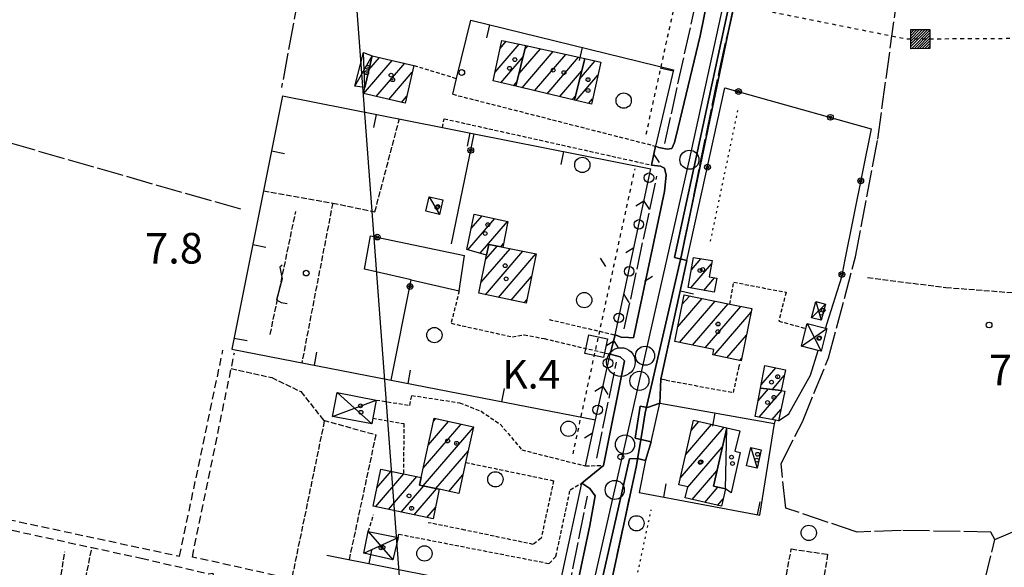
# Model space of a CAD drawing. Extents: x 1737616 to 1741926, y 5037261 to 5040389.
# Drawn here: x 1738484 to 1738742, y 5039046 to 5039189 of the extents above; entities that cross this region are included whole.
import ezdxf

# ---------------------------------------------------------------- set-up
doc = ezdxf.new("R2010")
doc.units = 0
for name, pattern in [('C', [10, 5, 5]), ('L17', [8, 7, -1]), ('L2', [1.5, 0.5, -1]), ('L3', [1.5, 1, -0.5]), ('L4', [2, 1, -1]), ('L5', [2, 1.5, -0.5]), ('L7', [3, 2, -1])]:
    doc.linetypes.add(name, pattern=pattern)
doc.layers.get('0').update_dxf_attribs({"linetype": 'C'})
for name, color, linetype in [('11B2', 1, 'C'), ('11D4', 1, 'C'), ('15A1', 5, 'L2'), ('15E5', 2, 'C'), ('16A1', 1, 'C'), ('17A1', 1, 'C'), ('17C3', 1, 'C'), ('17D4', 1, 'C'), ('19A1', 1, 'C'), ('19B2', 1, 'C'), ('19C3', 2, 'C'), ('1A1', 4, 'C'), ('1AJ36', 1, 'C'), ('1AP41', 7, 'CONTINUOUS'), ('1C3', 1, 'C'), ('1D4', 1, 'C'), ('20N14', 2, 'C'), ('21J10', 1, 'C'), ('24E5', 2, 'C'), ('298', 7, 'CONTINUOUS'), ('2AC29', 4, 'C'), ('2E5', 3, 'C'), ('2J10', 2, 'L7'), ('2L12', 1, 'L3'), ('3A1', 1, 'C'), ('3B2', 1, 'C'), ('3C3', 1, 'C'), ('4E5', 2, 'L17'), ('4N14', 2, 'L4'), ('5A1', 2, 'L5'), ('5F6', 1, 'C'), ('5I9', 2, 'L5'), ('5J10', 2, 'L5'), ('8E5', 2, 'L4'), ('A2F6', 1, 'C'), ('I2E5', 7, 'CONTINUOUS'), ('I2F6', 7, 'CONTINUOUS'), ('N2P16', 2, 'C')]:
    doc.layers.add(name, color=color, linetype=linetype)

# ---------------------------------------------------------------- blocks, each defined once
blk = doc.blocks.new('20N14')
at = {"layer": '20N14'}
blk.add_lwpolyline([(-2.53327, -2.559), (-2.53327, 2.441), (2.46673, 2.441), (2.46673, -2.559)], close=True, dxfattribs=at)
blk = doc.blocks.new('19B2')
at = {"layer": '19B2'}
for centre, radius in [((0, 0), 0.75), ((0, -0.02417), 0.32738)]:
    blk.add_circle(centre, radius, dxfattribs=at)
blk = doc.blocks.new('21J10')
at = {"layer": '21J10'}
for p, q in [((0.52138, 5.54047), (-0.0695, 5.01911)), ((-0.0695, 5.01911), (0.52451, 1.99602)), ((0.52451, 1.99602), (-0.95702, -3.53226)), ((-0.95702, -3.53226), (0.22472, -4.25239)), ((0.22472, -4.25239), (1.83546, -4.45339))]:
    blk.add_line(p, q, dxfattribs=at)
blk = doc.blocks.new('19A1')
at = {"layer": '19A1'}
blk.add_line((0, 0), (0, 3.50512), dxfattribs=at)
blk = doc.blocks.new('19C3')
at = {"layer": '19C3'}
for points in [[(-6.32083, -0.02486), (-4.55306, 1.74291)], [(6.17917, -0.02486), (7.94694, -1.79262)]]:
    blk.add_lwpolyline(points, dxfattribs=at)
blk.add_circle((-0.07083, -0.02486), 1.25, dxfattribs=at)
blk = doc.blocks.new('*X113')
at = {"color": 0}
for p, q in [((1649.89426, 991.57785), (1654.34992, 996.03351)), ((1649.89426, 992.28495), (1653.64281, 996.03351)), ((1649.89426, 992.99206), (1652.93571, 996.03351)), ((1649.89426, 993.69917), (1652.2286, 996.03351)), ((1649.89426, 994.40627), (1651.5215, 996.03351)), ((1649.89426, 995.11338), (1650.81439, 996.03351)), ((1649.89426, 995.82049), (1650.10728, 996.03351)), ((1650.05703, 991.03351), (1654.89426, 995.87074)), ((1650.76414, 991.03351), (1654.89426, 995.16363)), ((1651.47124, 991.03351), (1654.89426, 994.45653)), ((1652.17835, 991.03351), (1654.89426, 993.74942)), ((1652.88546, 991.03351), (1654.89426, 993.04231)), ((1653.59256, 991.03351), (1654.89426, 992.33521)), ((1654.29967, 991.03351), (1654.89426, 991.6281))]:
    blk.add_line(p, q, dxfattribs=at)
blk = doc.blocks.new('24E5')
at = {"layer": '24E5'}
blk.add_lwpolyline([(-2.5038, -2.57363), (-2.5038, 2.42637), (2.4962, 2.42637), (2.4962, -2.57363)], close=True, dxfattribs=at)
blk.add_blockref('*X113', (-1652.39806, -993.60714), dxfattribs=at)
blk = doc.blocks.new('11D4')
at = {"layer": '11D4'}
for radius in [0.5, 0.01]:
    blk.add_circle((0, 0), radius, dxfattribs=at)
blk = doc.blocks.new('1AJ36')
at = {"layer": '1AJ36'}
for radius in [0.5, 0.01]:
    blk.add_circle((0, 0), radius, dxfattribs=at)
blk = doc.blocks.new('2AC29')
at = {"layer": '2AC29'}
blk.add_circle((0, 0), 3.75, dxfattribs=at)
blk = doc.blocks.new('5F6')
at = {"layer": '5F6'}
blk.add_circle((0, 0), 2, dxfattribs=at)
blk = doc.blocks.new('11B2')
at = {"layer": '11B2'}
blk.add_circle((0, 0), 0.75, dxfattribs=at)
blk = doc.blocks.new('N2P16')
at = {"layer": 'N2P16'}
blk.add_circle((0, -0.00928), 2.5, dxfattribs=at)

msp = doc.modelspace()

# ---------------------------------------------------------------- linework, layer by layer
at = {"layer": '15A1'}
for p, q in [((1738665.41343, 5039131.11454, 6.926), (1738672.75234, 5039166.23062, 6.381)), ((1738635.41358, 5038993.10621, 6.48), (1738649.86477, 5039060.80623, 6.197))]:
    msp.add_line(p, q, dxfattribs=at)
at = {"layer": '15E5'}
for points in [[(1739054.24411, 5038729.18164, 6.455), (1738973.72026, 5038747.49643, 6.265), (1738928.11405, 5038757.96283, 6.274), (1738850.86877, 5038775.39063, 5.887), (1738817.56204, 5038782.00263, 6.612), (1738749.81447, 5038797.50447, 6.586), (1738734.52805, 5038800.45443, 6.767), (1738674.19264, 5038814.17213, 6.547), (1738645.63882, 5038820.61821, 6.583), (1738605.09665, 5038829.3885, 6.618), (1738604.8428, 5038829.95316, 6.642), (1738602.10998, 5038836.10672, 5.8), (1738596.18356, 5038849.45241, 6.3), (1738615.62686, 5038932.11318, 6.08), (1738617.29184, 5038939.60262, 6.01), (1738645.91703, 5039071.99241, 6.3), (1738647.53696, 5039081.23647, 6.3), (1738648.26214, 5039086.20766, 6.3), (1738657.81439, 5039127.43517, 6.3), (1738670.06577, 5039186.21483, 6.3), (1738710.44875, 5039367.54281, 6.3)], [(1738710.44875, 5039367.54281, 6.3), (1738670.06577, 5039186.21483, 6.3), (1738657.81439, 5039127.43517, 6.3), (1738648.26214, 5039086.20766, 6.3), (1738647.53696, 5039081.23647, 6.3), (1738645.91703, 5039071.99241, 6.3), (1738617.29184, 5038939.60262, 6.01), (1738615.62686, 5038932.11318, 6.08), (1738596.18356, 5038849.45241, 6.3), (1738602.10998, 5038836.10672, 5.8), (1738604.8428, 5038829.95316, 6.549), (1738605.09665, 5038829.3885, 6.618), (1738645.63882, 5038820.61821, 6.583), (1738674.19264, 5038814.17213, 6.547), (1738734.52805, 5038800.45443, 6.767), (1738749.81447, 5038797.50447, 6.586), (1738817.56204, 5038782.00263, 6.612), (1738850.86877, 5038775.39063, 5.887), (1738928.11405, 5038757.96283, 6.274), (1738973.72026, 5038747.49643, 6.265), (1739054.24411, 5038729.18164, 6.455)]]:
    msp.add_polyline3d(points, dxfattribs=at)
at = {"layer": '16A1'}
msp.add_line((1738707.32441, 5037394.53886), (1738499.78277, 5040168.62614), dxfattribs=at)
at = {"layer": '17A1'}
for p, q in [((1738610.32683, 5039181.5988), (1738611.91286, 5039183.44136)), ((1738608.95774, 5039175.40912), (1738615.24373, 5039182.71179)), ((1738615.26558, 5039175.00759), (1738620.8402, 5039181.48385)), ((1738616.03518, 5039171.30251), (1738624.16923, 5039180.75214)), ((1738616.85333, 5039181.45131), (1738617.51125, 5039182.21456)), ((1738574.54934, 5039169.73794), (1738582.04222, 5039178.44163)), ((1738575.94711, 5039175.95986), (1738578.7335, 5039179.19691)), ((1738610.5106, 5039172.61505), (1738616.34733, 5039179.39473)), ((1738619.32177, 5039170.52149), (1738627.49825, 5039180.02044)), ((1738622.60735, 5039169.74041), (1738630.82721, 5039179.28973)), ((1738631.13439, 5039173.64264), (1738635.17381, 5039178.33431)), ((1738577.85807, 5039168.98266), (1738585.34995, 5039177.68627)), ((1738581.16679, 5039168.22737), (1738587.30054, 5039175.35318)), ((1738625.89394, 5039168.9594), (1738631.6291, 5039175.62216)), ((1738613.79718, 5039171.83404), (1738614.75858, 5039172.95093)), ((1738630.18418, 5039167.93959), (1738635.91658, 5039174.59914)), ((1738584.47452, 5039167.47201), (1738585.86502, 5039169.08632)), ((1738629.17952, 5039168.17831), (1738630.01083, 5039169.14407)), ((1738633.46885, 5039167.15743), (1738634.50682, 5039168.36329)), ((1738601.86295, 5039128.88094), (1738608.89351, 5039137.04861)), ((1738602.72082, 5039134.4778), (1738605.56356, 5039137.77925)), ((1738605.03036, 5039127.96365), (1738612.22239, 5039136.3189)), ((1738605.30951, 5039120.35892), (1738612.88913, 5039129.16336)), ((1738606.55227, 5039126.40076), (1738609.51681, 5039129.8437)), ((1738610.44641, 5039129.65652), (1738611.15777, 5039130.48293)), ((1738606.48139, 5039117.12118), (1738616.26144, 5039128.48303)), ((1738609.84178, 5039116.42591), (1738619.63475, 5039127.80277)), ((1738660.37957, 5039123.62977), (1738662.88371, 5039126.53783)), ((1738660.25328, 5039118.88389), (1738665.68221, 5039125.1898)), ((1738613.2031, 5039115.73172), (1738618.50924, 5039121.89606)), ((1738663.67642, 5039118.26151), (1738666.46743, 5039121.50393)), ((1738656.78362, 5039108.60089), (1738663.23477, 5039116.09542)), ((1738657.99494, 5039114.60728), (1738659.86423, 5039116.7789)), ((1738616.56342, 5039115.03745), (1738617.2674, 5039115.85529)), ((1738657.2902, 5039104.59131), (1738666.60432, 5039115.41188)), ((1738660.66167, 5039103.90891), (1738669.97387, 5039114.72833)), ((1738664.03313, 5039103.22651), (1738673.34441, 5039114.04485)), ((1738666.31396, 5039101.27815), (1738676.01198, 5039112.54361)), ((1738669.6882, 5039100.59896), (1738674.79505, 5039106.53178)), ((1738673.06143, 5039099.9197), (1738673.57819, 5039100.51895)), ((1738678.68523, 5039093.56826), (1738682.49754, 5039097.99824)), ((1738681.59253, 5039092.34771), (1738684.71846, 5039095.97921)), ((1738677.89178, 5039089.36215), (1738680.56192, 5039092.46415)), ((1738678.14932, 5039085.06217), (1738684.15298, 5039092.03685)), ((1738681.55677, 5039084.42157), (1738683.82364, 5039087.05616)), ((1738590.17665, 5039071.70304), (1738600.11079, 5039083.24389)), ((1738591.51253, 5039077.85413), (1738596.77438, 5039083.96702)), ((1738592.84748, 5039084.00416), (1738593.43798, 5039084.69015)), ((1738658.90084, 5039075.3165), (1738665.66661, 5039083.17654)), ((1738660.33459, 5039081.58022), (1738662.35427, 5039083.92655)), ((1738590.15824, 5039067.08357), (1738603.23867, 5039082.27851)), ((1738657.46808, 5039069.05285), (1738668.97995, 5039082.42661)), ((1738593.49464, 5039066.36044), (1738601.90272, 5039076.12841)), ((1738659.4279, 5039066.73048), (1738668.47907, 5039077.24556)), ((1738577.6979, 5039061.58839), (1738585.11413, 5039070.2041)), ((1738578.053, 5039066.60009), (1738581.75097, 5039070.89615)), ((1738596.83197, 5039065.63838), (1738600.57046, 5039069.9826)), ((1738660.5997, 5039063.49373), (1738667.04447, 5039070.97977)), ((1738581.0536, 5039060.88876), (1738588.4763, 5039069.51197)), ((1738584.40938, 5039060.18814), (1738590.31525, 5039067.04919)), ((1738587.76516, 5039059.48751), (1738593.65165, 5039066.32606)), ((1738663.90665, 5039062.7353), (1738667.34436, 5039066.73009)), ((1738667.21254, 5039061.97779), (1738668.70254, 5039063.70986)), ((1738591.12094, 5039058.78689), (1738593.36205, 5039061.39046))]:
    msp.add_line(p, q, dxfattribs=at)
at = {"layer": '17C3'}
for p, q in [((1738591.74089, 5039142.77213, -3333), (1738594.41517, 5039138.13852, -3333)), ((1738669.29767, 5039066.31765, -3333), (1738669.63083, 5039082.27875, -3333)), ((1738675.94872, 5039077.11847, -3333), (1738677.56909, 5039071.69298, -3333))]:
    msp.add_line(p, q, dxfattribs=at)
at = {"layer": '17D4'}
for p, q in [((1738572.22752, 5039171.73839, -3333), (1738576.79191, 5039179.64032, -3333)), ((1738574.88905, 5039171.34986, -3333), (1738574.51094, 5039180.49155, -3333)), ((1738691.83302, 5039111.10689, -3333), (1738695.51823, 5039114.62179, -3333)), ((1738692.95152, 5039115.31125, -3333), (1738694.39873, 5039110.41735, -3333)), ((1738690.70303, 5039109.54917, -3333), (1738694.35322, 5039102.34006, -3333)), ((1738689.21763, 5039103.6406, -3333), (1738695.84659, 5039108.24922, -3333)), ((1738567.61132, 5039091.54576, -3333), (1738576.66098, 5039083.27548, -3333)), ((1738566.37701, 5039085.21674, -3333), (1738577.84485, 5039089.54156, -3333)), ((1738575.78696, 5039055.16161, -3333), (1738582.19804, 5039047.69676, -3333)), ((1738574.63745, 5039049.48176, -3333), (1738583.58403, 5039053.5668, -3333))]:
    msp.add_line(p, q, dxfattribs=at)
at = {"layer": '1A1'}
for points in [[(1738617.06568, 5039182.31259, 11.17), (1738614.44544, 5039171.68097, 11.17), (1738608.44724, 5039173.1045, 11.17), (1738610.78926, 5039183.68823, 11.17), (1738617.06568, 5039182.31259, 11.17)], [(1738632.45557, 5039178.9312, 13.04), (1738629.73701, 5039168.04553, 13.04), (1738614.44544, 5039171.68097, 13.04), (1738617.06568, 5039182.31259, 13.04), (1738632.45557, 5039178.9312, 13.04)], [(1738576.79191, 5039179.64032, 9.5), (1738587.71188, 5039177.14696, 9.5), (1738585.44378, 5039167.2507, 9.5), (1738574.52382, 5039169.74406, 9.5), (1738574.88905, 5039171.34986, 9.5), (1738576.79191, 5039179.64032, 9.5)], [(1738634.19583, 5039166.98418, 11.17), (1738629.73701, 5039168.04553, 11.17), (1738632.45557, 5039178.9312, 11.17), (1738636.68587, 5039178.00218, 11.17), (1738634.19583, 5039166.98418, 11.17)], [(1738601.54821, 5039128.97272, 11.36), (1738603.52029, 5039138.22808, 11.36), (1738612.28157, 5039136.30528, 11.36), (1738610.97795, 5039129.54887, 11.36), (1738607.35808, 5039130.28088, 11.36), (1738606.76994, 5039127.459, 11.36), (1738601.54821, 5039128.97272, 11.36)], [(1738607.35808, 5039130.28088, 13.31), (1738610.97795, 5039129.54887, 13.31), (1738619.72024, 5039127.7861, 13.31), (1738617.07786, 5039114.93053, 13.31), (1738604.71927, 5039117.48474, 13.31), (1738606.76994, 5039127.459, 13.31), (1738607.35808, 5039130.28088, 13.31)], [(1738660.96766, 5039126.86782, 8.94), (1738665.833, 5039126.02943, 8.94), (1738665.06328, 5039121.7609, 8.94), (1738667.00934, 5039121.40508, 8.94), (1738666.34925, 5039117.77555, 8.94), (1738659.54162, 5039119.01316, 8.94), (1738660.96766, 5039126.86782, 8.94)], [(1738656.02648, 5039104.84776, 13.49), (1738658.4895, 5039117.05813, 13.49), (1738670.43824, 5039114.6337, 13.49), (1738676.19868, 5039113.46616, 13.49), (1738673.44117, 5039099.84382, 13.49), (1738665.96374, 5039101.34822, 13.49), (1738666.25704, 5039102.77615, 13.49), (1738656.02648, 5039104.84776, 13.49)], [(1738678.51995, 5039092.69446, 11.47), (1738679.63078, 5039098.58302, 11.47), (1738685.02519, 5039097.48236, 11.47), (1738683.92482, 5039092.08396, 11.47), (1738678.51995, 5039092.69446, 11.47)], [(1738677.11795, 5039085.25577, 9.34), (1738678.51995, 5039092.69446, 9.34), (1738683.92482, 5039092.08396, 9.34), (1738684.81608, 5039091.89993, 9.34), (1738683.22067, 5039084.11082, 9.34), (1738682.41011, 5039084.26178, 9.34), (1738677.11795, 5039085.25577, 9.34)], [(1738593.01701, 5039084.78101, 12.48), (1738603.29731, 5039082.55366, 12.48), (1738601.27021, 5039073.21597, 12.48), (1738599.5066, 5039065.06129, 12.48), (1738594.36211, 5039066.17263, 12.48), (1738589.21732, 5039067.28796, 12.48), (1738589.64862, 5039069.27075, 12.48), (1738593.01701, 5039084.78101, 12.48)], [(1738660.94449, 5039084.24527, 11.01), (1738669.63083, 5039082.27875, 11.01), (1738666.12981, 5039066.98621, 11.01), (1738669.29767, 5039066.31765, 11.01), (1738668.25332, 5039061.73876, 11.01), (1738658.76, 5039063.91567, 11.01), (1738659.45073, 5039066.82746, 11.01), (1738657.08351, 5039067.37039, 11.01), (1738660.94449, 5039084.24527, 11.01)], [(1738579.04991, 5039071.45121, 11.14), (1738584.98579, 5039070.2306, 11.14), (1738589.64862, 5039069.27075, 11.14), (1738589.21732, 5039067.28796, 11.14), (1738594.36211, 5039066.17263, 11.14), (1738592.74582, 5039058.44815, 11.14), (1738577.05099, 5039061.72351, 11.14), (1738579.04991, 5039071.45121, 11.14)]]:
    msp.add_polyline3d(points, close=True, dxfattribs=at)
at = {"layer": '1AP41'}
msp.add_polyline3d([(1738668.14065, 5039211.94514, 6.4), (1738662.64571, 5039184.8614, 6.4), (1738656.91969, 5039160.86619, 6.4), (1738656.00359, 5039156.98584, 6.4), (1738655.21897, 5039155.42287, 6.4), (1738654.03486, 5039155.23199, 6.4), (1738651.8947, 5039155.67558, 6.4), (1738650.97644, 5039156.006, 6.4), (1738649.9518, 5039151.05653, 6.4), (1738652.26053, 5039150.78601, 6.4), (1738653.30233, 5039150.26526, 6.4), (1738653.73951, 5039148.38956, 6.4), (1738653.35972, 5039144.15021, 6.4), (1738645.19509, 5039105.83547, 6.4), (1738643.87882, 5039105.93656, 6.4), (1738641.97117, 5039105.9934, 6.4), (1738640.42313, 5039106.57856, 5.9), (1738639.09025, 5039101.56692, 5.9), (1738641.7515, 5039100.86046, 6.4), (1738642.83061, 5039099.84108, 6.4), (1738637.36846, 5039072.42587, 6.4), (1738631.68821, 5039067.81702, 5.9), (1738633.80189, 5039066.37363, 6.4), (1738635.15181, 5039064.46894, 6.4), (1738633.82522, 5039056.74608, 6.4), (1738624.3234, 5039012.10969, 6.4)], dxfattribs=at)
at = {"layer": '1C3'}
for points in [[(1738591.74089, 5039142.77213, 10.182), (1738595.2882, 5039141.9645, 10.182), (1738594.41517, 5039138.13852, 10.182), (1738590.86786, 5039138.94616, 10.182), (1738591.74089, 5039142.77213, 10.182)], [(1738673.02592, 5039081.5219, 10.035), (1738671.79, 5039076.15247, 10.035), (1738673.16842, 5039075.83742, 10.035), (1738670.76105, 5039065.29593, 10.035), (1738669.29767, 5039066.31765, 10.035), (1738666.12981, 5039066.98621, 10.035), (1738669.63083, 5039082.27875, 10.035), (1738673.02592, 5039081.5219, 10.035)], [(1738678.66661, 5039076.49949, 10.212), (1738677.56909, 5039071.69298, 10.212), (1738674.85021, 5039072.31189, 10.212), (1738675.94872, 5039077.11847, 10.212), (1738678.66661, 5039076.49949, 10.212)]]:
    msp.add_polyline3d(points, close=True, dxfattribs=at)
at = {"layer": '1D4'}
for points in [[(1738574.51094, 5039180.49155, 9.254), (1738576.79191, 5039179.64032, 9.254), (1738574.88905, 5039171.34986, 9.254), (1738572.22752, 5039171.73839, 9.254), (1738574.51094, 5039180.49155, 9.254)], [(1738692.95152, 5039115.31125, 10.097), (1738695.51823, 5039114.62179, 10.097), (1738694.39873, 5039110.41735, 10.097), (1738691.83302, 5039111.10689, 10.097), (1738692.95152, 5039115.31125, 10.097)], [(1738690.70303, 5039109.54917, 9.591), (1738695.46322, 5039108.3469, 9.591), (1738695.84652, 5039108.25022, 9.591), (1738694.35322, 5039102.34006, 9.591), (1738693.61016, 5039102.52715, 9.591), (1738689.21763, 5039103.6406, 9.591), (1738690.37787, 5039108.25223, 9.591), (1738690.70303, 5039109.54917, 9.591)], [(1738567.61132, 5039091.54576, 10.289), (1738577.84485, 5039089.54156, 10.289), (1738576.95335, 5039084.80964, 10.289), (1738576.66098, 5039083.27548, 10.289), (1738566.37701, 5039085.21674, 10.289), (1738567.61132, 5039091.54576, 10.289)], [(1738575.78696, 5039055.16161, 9.939), (1738583.58403, 5039053.5668, 9.939), (1738582.19804, 5039047.69676, 9.939), (1738574.63745, 5039049.48176, 9.939), (1738575.78696, 5039055.16161, 9.939)]]:
    msp.add_polyline3d(points, close=True, dxfattribs=at)
at = {"layer": '298'}
for points in [[(1738709.15234, 5039368.8528, 7.9), (1738681.21707, 5039242.20552, 8.1), (1738669.73724, 5039190.60577, 8.1), (1738660.36332, 5039146.98175, 8.5), (1738655.95129, 5039126.89665, 8.2), (1738659.2334, 5039126.06817, 8.2), (1738652.41976, 5039095.04289, 7.825), (1738652.08711, 5039088.69909, 8), (1738648.86614, 5039087.55755, 8.2), (1738646.93603, 5039087.91456, 7.6), (1738645.65436, 5039079.59135, 7.6), (1738649.83384, 5039078.60437, 8), (1738648.39998, 5039073.68244, 8), (1738646.25159, 5039074.22269, 7.6), (1738644.14873, 5039074.16765, 7.6), (1738628.16006, 5039003.7753, 6.8)], [(1738624.3234, 5039012.10969, 6.4), (1738633.82522, 5039056.74608, 6.4), (1738635.15181, 5039064.46894, 6.4), (1738633.80189, 5039066.37363, 6.4), (1738631.68821, 5039067.81702, 5.9), (1738637.36846, 5039072.42587, 6.4), (1738642.83061, 5039099.84108, 6.4), (1738641.7515, 5039100.86046, 6.4), (1738639.09025, 5039101.56692, 5.9), (1738640.42313, 5039106.57856, 5.9), (1738641.97117, 5039105.9934, 6.4), (1738643.87882, 5039105.93656, 6.4), (1738645.19509, 5039105.83547, 6.4), (1738653.35972, 5039144.15021, 6.4), (1738653.73951, 5039148.38956, 6.4), (1738653.30233, 5039150.26526, 6.4), (1738652.26053, 5039150.78601, 6.4), (1738649.9518, 5039151.05653, 6.4), (1738650.97644, 5039156.006, 6.4), (1738651.8947, 5039155.67558, 6.4), (1738654.03486, 5039155.23199, 6.4), (1738655.21897, 5039155.42287, 6.4), (1738656.00359, 5039156.98584, 6.4), (1738656.91969, 5039160.86619, 6.4), (1738662.64571, 5039184.8614, 6.4), (1738668.14065, 5039211.94514, 6.4)]]:
    msp.add_polyline3d(points, dxfattribs=at)
at = {"layer": '2E5'}
for points in [[(1738659.2334, 5039126.06817, 8.2), (1738655.95129, 5039126.89665, 8.2), (1738660.36332, 5039146.98175, 8.5), (1738669.73724, 5039190.60577, 8.1), (1738681.21707, 5039242.20552, 8.1), (1738709.15234, 5039368.8528, 7.9), (1738711.36019, 5039370.11811, 9.2), (1738713.24638, 5039370.36153, 9.2)], [(1738664.65923, 5039216.89844, 6.1), (1738666.23697, 5039215.91637, 6.4), (1738667.71436, 5039214.92178, 6.4), (1738668.14065, 5039211.94514, 6.4), (1738662.64571, 5039184.8614, 6.4), (1738656.91969, 5039160.86619, 6.4), (1738656.00359, 5039156.98584, 6.4), (1738655.21897, 5039155.42287, 6.4), (1738654.03486, 5039155.23199, 6.4), (1738651.8947, 5039155.67558, 6.4), (1738650.97644, 5039156.006, 6.4)], [(1738649.9518, 5039151.05653, 6.4), (1738652.26053, 5039150.78601, 6.4), (1738653.30233, 5039150.26526, 6.4), (1738653.73951, 5039148.38956, 6.4), (1738653.35972, 5039144.15021, 6.4), (1738645.19509, 5039105.83547, 6.4), (1738643.87882, 5039105.93656, 6.4), (1738641.97117, 5039105.9934, 6.4), (1738640.42313, 5039106.57856, 5.9)], [(1738639.09025, 5039101.56692, 5.9), (1738641.7515, 5039100.86046, 6.4), (1738642.83061, 5039099.84108, 6.4), (1738637.36846, 5039072.42587, 6.4)], [(1738649.83384, 5039078.60437, 8), (1738645.65436, 5039079.59135, 7.6), (1738646.93603, 5039087.91456, 7.6), (1738648.86614, 5039087.55755, 8.2), (1738652.08711, 5039088.69909, 8)], [(1738619.46697, 5038939.01323, 6.88), (1738616.75827, 5038939.40225, 6.8), (1738615.17145, 5038940.18408, 6.94), (1738615.80178, 5038943.70207, 6.917), (1738618.98516, 5038961.47092, 6.8), (1738620.51099, 5038968.51472, 6.8), (1738623.09313, 5038980.39302, 6.8), (1738628.16006, 5039003.7753, 6.8), (1738644.14873, 5039074.16765, 7.6), (1738646.25159, 5039074.22269, 7.6), (1738648.39998, 5039073.68244, 8)], [(1738631.68821, 5039067.81702, 5.9), (1738633.80189, 5039066.37363, 6.4), (1738635.15181, 5039064.46894, 6.4), (1738633.82522, 5039056.74608, 6.4), (1738624.3234, 5039012.10969, 6.4), (1738622.45306, 5039011.6679, 6.4), (1738619.71255, 5039012.06658, 5.9)]]:
    msp.add_polyline3d(points, dxfattribs=at)
at = {"layer": '2J10'}
for points in [[(1738453.60449, 5039064.17363, 6.32), (1738481.43268, 5039058.31117, 6.33), (1738526.35788, 5039048.67455, 6.52), (1738537.72322, 5039102.63635, 6.67)], [(1738572.36798, 5039030.07345, 6.92), (1738566.60212, 5039035.20082, 6.88), (1738563.3455, 5039038.71782, 6.83), (1738557.23719, 5039042.3504, 6.78), (1738529.70378, 5039048.45455, 6.59), (1738540.72864, 5039101.9406, 6.62)], [(1738453.2265, 5039061.78667, 6.36), (1738516.32825, 5039048.15481, 6.32), (1738516.32825, 5039048.15481, 6.36), (1738533.97301, 5039044.06964, 6.41), (1738535.09072, 5039044.19638, 6.41), (1738535.32228, 5039042.25415, 6.41)]]:
    msp.add_polyline3d(points, dxfattribs=at)
at = {"layer": '2L12'}
for p, q in [((1738587.71188, 5039177.14696, 7.19), (1738598.90741, 5039173.69143, 6.8)), ((1738597.89896, 5039169.58455, 6.8), (1738650.97644, 5039156.006, 6.8)), ((1738623.14966, 5039110.63335, 6.4), (1738640.42313, 5039106.57856, 5.9)), ((1738621.82506, 5039105.61831, 7.25), (1738639.09025, 5039101.56692, 5.9)), ((1738632.66111, 5039072.30533, 5.9), (1738637.36846, 5039072.42587, 6.4)), ((1738575.78696, 5039055.16161, 7.29), (1738577.16401, 5039059.47557, 7.43))]:
    msp.add_line(p, q, dxfattribs=at)
for points in [[(1738595.17279, 5039160.89152, 5.9), (1738595.66821, 5039163.16994, 6.1), (1738649.9518, 5039151.05653, 6.4)], [(1738670.43824, 5039114.6337, 7.81), (1738671.47233, 5039120.39519, 7.68), (1738685.16954, 5039117.74958, 7.68), (1738683.26436, 5039110.22712, 7.54), (1738690.37787, 5039108.25223, 7.49)], [(1738599.55574, 5039118.11329, 8.01), (1738597.46456, 5039109.63224, 7.54), (1738613.50038, 5039106.08857, 7.45), (1738616.60234, 5039106.62251, 7.4), (1738621.82506, 5039105.61831, 7.25)], [(1738653.74228, 5039094.73769, 8), (1738671.41483, 5039091.52807, 7.17), (1738672.89833, 5039098.40023, 7.26), (1738673.06007, 5039098.97291, 7.26)], [(1738577.84485, 5039089.54156, 7.41), (1738586.64522, 5039088.15519, 7.41), (1738587.17989, 5039090.75345, 7.46), (1738599.70185, 5039088.83021, 7.41), (1738605.32111, 5039086.61416, 7.41), (1738610.3408, 5039083.18995, 7.41), (1738615.99662, 5039076.49093, 7.41), (1738632.66111, 5039072.30533, 7.37)], [(1738576.95335, 5039084.80964, 7.46), (1738585.09072, 5039083.3847, 7.49), (1738584.98579, 5039070.2306, 7.49)], [(1738601.27021, 5039073.21597, 7.54), (1738624.31767, 5039068.42888, 7.25), (1738621.03835, 5039053.40364, 7.21), (1738618.97475, 5039051.76504, 7.11), (1738601.05167, 5039055.50849, 7.62), (1738591.48936, 5039057.44156, 7.48)], [(1738583.58403, 5039053.5668, 7.38), (1738583.75482, 5039054.434, 7.43), (1738623.16574, 5039046.7505, 7.38), (1738624.91069, 5039048.66711, 7.38), (1738628.65479, 5039066.05873, 7.43), (1738631.68821, 5039067.81702, 7.38)]]:
    msp.add_polyline3d(points, dxfattribs=at)
at = {"layer": '3A1'}
for p, q in [((1738632.66111, 5039072.30533, 7.37), (1738635.27139, 5039084.33015, 5.815)), ((1738682.1666, 5039083.42825, 6.345), (1738682.41011, 5039084.26178, 6.438)), ((1738564.90429, 5039048.98019, 7.031), (1738625.07579, 5039037.03747, 6.509))]:
    msp.add_line(p, q, dxfattribs=at)
for points in [[(1738597.89896, 5039169.58455, 6.8), (1738598.90741, 5039173.69143, 6.8), (1738602.66729, 5039188.99531, 7.751), (1738655.68391, 5039176.01593, 6.126), (1738650.97644, 5039156.006, 6.8)], [(1738553.30432, 5039169.15928, 6.174), (1738540.01668, 5039102.87814, 6.678), (1738581.79613, 5039094.74109, 7.448), (1738635.27139, 5039084.33015, 5.815)], [(1738553.30432, 5039169.15928, 6.174), (1738595.17279, 5039160.89152, 5.9), (1738603.50635, 5039159.24359, 6.249), (1738649.80468, 5039150.10085, 6.203)], [(1738653.74228, 5039094.73769, 8), (1738652.41976, 5039095.04289, 7.825), (1738659.2334, 5039126.06817, 8.2)], [(1738649.83384, 5039078.60437, 8), (1738652.08711, 5039088.69909, 8), (1738682.1666, 5039083.42825, 6.345)], [(1738648.39998, 5039073.68244, 8), (1738646.72103, 5039065.33452, 6.282), (1738678.3492, 5039059.37627, 5.393), (1738682.1666, 5039083.42825, 6.345)], [(1738619.71255, 5039012.06658, 5.9), (1738625.07579, 5039037.03747, 6.509), (1738631.68821, 5039067.81702, 7.38)]]:
    msp.add_polyline3d(points, dxfattribs=at)
at = {"layer": '3B2'}
msp.add_line((1738597.52234, 5039130.42648, 7.562), (1738603.50635, 5039159.24359, 6.249), dxfattribs=at)
for points in [[(1738659.2334, 5039126.06817, 8.2), (1738669.17524, 5039171.31014, 6.381), (1738707.48568, 5039160.53581, 5.253), (1738700.44784, 5039125.91258, 5.526), (1738699.66291, 5039121.74019, 5.851), (1738695.77366, 5039109.31781, 6.023), (1738695.46322, 5039108.3469, 6.038)], [(1738581.79613, 5039094.74109, 7.448), (1738587.04672, 5039121.01627, 7.892), (1738574.79533, 5039123.81316, 7.778), (1738576.39764, 5039132.55548, 7.36), (1738601.00742, 5039127.40794, 7.675)], [(1738587.04672, 5039121.01627, 7.892), (1738599.55574, 5039118.11329, 8.01), (1738601.00742, 5039127.40794, 7.675)], [(1738683.22067, 5039084.11082, 6.326), (1738685.89085, 5039085.91214, 6.017), (1738691.55563, 5039096.06254, 5.751), (1738693.61016, 5039102.52715, 6.041)]]:
    msp.add_polyline3d(points, dxfattribs=at)
at = {"layer": '3C3'}
for p, q in [((1738640.42313, 5039106.57856, 5.9), (1738649.80468, 5039150.10085, 6.203)), ((1738635.27139, 5039084.33015, 5.815), (1738639.09025, 5039101.56692, 5.9))]:
    msp.add_line(p, q, dxfattribs=at)
at = {"layer": '4E5'}
for p, q in [((1738670.06577, 5039186.21483, 6.3), (1738710.44875, 5039367.54281, 6.3)), ((1738653.42431, 5039156.69057, 5.6), (1738661.6114, 5039193.76648, 6.4)), ((1738642.8116, 5039108.16425, 5.6), (1738651.35532, 5039148.1139, 5.6)), ((1738635.61263, 5039074.32726, 5.6), (1738640.75021, 5039099.48586, 5.6)), ((1738647.53696, 5039081.23647, 6.3), (1738648.26214, 5039086.20766, 6.3)), ((1738617.29184, 5038939.60262, 6.01), (1738645.91703, 5039071.99241, 6.3)), ((1738623.07619, 5039014.02206, 5.6), (1738633.15006, 5039064.41645, 5.6))]:
    msp.add_line(p, q, dxfattribs=at)
for points in [[(1738739.80114, 5039053.03995, 5.5), (1738738.75538, 5039054.9674, 5.2), (1738715.34976, 5039055.42652, 5.2), (1738703.75084, 5039054.95784, 5.2), (1738685.13197, 5039061.28571, 5.2), (1738683.85419, 5039072.92237, 5.2), (1738689.4592, 5039083.87158, 5.2), (1738696.322, 5039100.63511, 5.2), (1738703.37262, 5039127.03196, 5.2), (1738709.19057, 5039157.8544, 5.2), (1738714.1946, 5039194.23388, 5.2), (1738724.21083, 5039265.3819, 5.2), (1738740.84276, 5039359.85166, 5.87)], [(1738494.11563, 5039292.79262, 6.1), (1738569.34933, 5039259.00895, 6.1), (1738553.0465, 5039171.34524, 6.1)], [(1738657.81439, 5039127.43517, 6.3), (1738667.80491, 5039176.22183, 6.3), (1738670.06577, 5039186.21483, 6.3)], [(1738348.81121, 5039174.70736, 5.7), (1738466.34372, 5039161.34829, 5.7), (1738542.58962, 5039139.47478, 6.373)], [(1738702.09903, 5038815.65623, 5.5), (1738703.79275, 5038833.23041, 5.5), (1738708.62926, 5038873.20454, 5.5), (1738715.6608, 5038919.96368, 5.5), (1738724.01841, 5038965.01591, 5.5), (1738729.82383, 5039010.77777, 5.5), (1738739.80114, 5039053.03995, 5.5), (1738751.3681, 5039057.91674, 5.6), (1738774.13808, 5039063.23258, 5.5), (1738785.75859, 5039072.72846, 5.5), (1738803.952, 5039090.93342, 5.5), (1738819.37274, 5039102.01833, 5.6), (1738843.65939, 5039104.43411, 5.5), (1738868.10611, 5039103.35692, 5.5), (1738895.20319, 5039100.47234, 5.4)]]:
    msp.add_polyline3d(points, dxfattribs=at)
at = {"layer": '4N14'}
for p, q in [((1738648.54903, 5039159.12274, -3333), (1738678.5015, 5039294.62453, -3333)), ((1738629.38578, 5039075.4559, -3333), (1738645.62457, 5039150.05084, -3333))]:
    msp.add_line(p, q, dxfattribs=at)
at = {"layer": '5A1'}
msp.add_line((1738494.89798, 5039007.56201, 6.75), (1738503.39623, 5039050.94792, 6.56), dxfattribs=at)
for points in [[(1738566.45657, 5039141.11907, 7.21), (1738577.51229, 5039138.80836, 7.21), (1738583.91216, 5039163.1127, 6.82)], [(1738706.48964, 5039121.60111, 6.58), (1738727.02167, 5039119.0166, 6.75), (1738748.45596, 5039117.36103, 6.56), (1738769.87675, 5039118.19151, 6.66), (1738791.00339, 5039119.38808, 6.61), (1738858.09704, 5039143.72471, 6.27), (1738884.61734, 5039150.96182, 5.98), (1738895.36461, 5039153.08265, 5.98), (1738897.63006, 5039153.79268, 6.02)], [(1738548.32441, 5039144.30633, 7.06), (1738566.45657, 5039141.11907, 7.16), (1738558.36609, 5039099.307, 7.3)], [(1738539.86591, 5039097.7624, 6.81), (1738550.50727, 5039095.44073, 6.78), (1738558.12431, 5039091.74855, 6.78), (1738564.24493, 5039083.98418, 6.88), (1738555.69892, 5039042.69762, 6.83)], [(1738564.01063, 5039084.28756, 6.78), (1738577.74131, 5039080.4571, 6.81), (1738570.75769, 5039047.81659, 6.86)]]:
    msp.add_polyline3d(points, dxfattribs=at)
at = {"layer": '5I9'}
msp.add_polyline3d([(1738686.53023, 5039050.55862, 7.3), (1738696.06693, 5039049.16917, 7.3), (1738684.22031, 5038978.90618, 6.9), (1738674.00128, 5038980.83726, 6.82), (1738686.53023, 5039050.55862, 7.3)], close=True, dxfattribs=at)
at = {"layer": '5J10'}
for p, q in [((1738550.08492, 5039106.74224, 7.21), (1738556.77683, 5039138.87153, 7.25)), ((1738489.829, 5039012.27519, 5.7), (1738496.35507, 5039049.77128, 5.7))]:
    msp.add_line(p, q, dxfattribs=at)
at = {"layer": '8E5'}
msp.add_polyline3d([(1738673.68654, 5039192.69534, -3333), (1738716.77971, 5039184.07695, -3333), (1738860.60023, 5039184.92635, -3333), (1738997.07607, 5039197.14302, -3333), (1739119.0059, 5039208.07183, -3333), (1739261.1573, 5039219.51076, -3333), (1739410.47819, 5039227.18488, -3333), (1739791.88398, 5039192.52944, -3333)], dxfattribs=at)
at = {"layer": 'A2F6', "flags": 128}
msp.add_lwpolyline([(1738620.44676, 5038978.16628), (1738627.22932, 5039008.25356), (1738627.61615, 5039009.98633), (1738640.30644, 5039066.03695), (1738642.99879, 5039077.91648), (1738646.77389, 5039094.58537), (1738648.25681, 5039101.1436), (1738659.35285, 5039150.12627), (1738659.86818, 5039152.46034), (1738673.62581, 5039215.18055), (1738684.69004, 5039265.63305), (1738691.05317, 5039294.71725), (1738710.70767, 5039384.6025), (1738711.78817, 5039389.52908), (1738714.22258, 5039400.66028), (1738718.89677, 5039422.38763), (1738729.55369, 5039471.88911), (1738739.95431, 5039520.20513)], dxfattribs=at)
at = {"layer": 'I2E5'}
for points in [[(1738650.97644, 5039156.006, 6.4), (1738649.9518, 5039151.05653, 6.4)], [(1738640.42313, 5039106.57856, 5.9), (1738639.09025, 5039101.56692, 5.9)], [(1738648.39998, 5039073.68244, 8), (1738649.83384, 5039078.60437, 8)], [(1738637.36846, 5039072.42587, 6.4), (1738631.68821, 5039067.81702, 5.9)]]:
    msp.add_polyline3d(points, dxfattribs=at)
at = {"layer": 'I2F6'}
msp.add_polyline3d([(1738652.08711, 5039088.69909, 8), (1738652.41976, 5039095.04289, 7.825), (1738659.2334, 5039126.06817, 8.2)], dxfattribs=at)

# ---------------------------------------------------------------- block references
at = {"layer": '11B2'}
for p in [(1738600.25308, 5039175.28835, 8.1), (1738559.51699, 5039122.76834, 7.8), (1738738.32576, 5039109.19109, 7), (1738641.9114, 5039074.6501, 7.33)]:
    msp.add_blockref('11B2', p, dxfattribs=at)
at = {"layer": '11D4'}
for p in [(1738575.35845, 5039175.23589, 9.254), (1738612.74578, 5039176.38349, 11.17), (1738627.01151, 5039175.25361, 13.04), (1738581.74555, 5039174.59259, 9.5), (1738633.30796, 5039170.58113, 11.17), (1738593.76337, 5039139.93398, 10.182), (1738606.38301, 5039133.15327, 11.36), (1738663.35891, 5039123.69824, 8.94), (1738611.88783, 5039121.26127, 13.31), (1738694.39296, 5039112.27719, 10.097), (1738667.327, 5039107.42816, 13.49), (1738693.81349, 5039105.68026, 9.591), (1738681.34374, 5039094.22547, 11.47), (1738680.32443, 5039088.89631, 9.34), (1738573.85282, 5039086.34768, 10.289), (1738598.91363, 5039078.21432, 12.48), (1738662.67979, 5039073.19542, 11.01), (1738671.1449, 5039072.93924, 10.035), (1738677.54247, 5039073.81802, 10.212), (1738587.12542, 5039061.21568, 11.14), (1738579.60991, 5039050.97797, 9.939)]:
    msp.add_blockref('11D4', p, dxfattribs=at)
at = {"layer": '19A1'}
for p, rotation in [((1738607.53703, 5039187.80325, 7.602), 166.239), ((1738631.8204, 5039181.85811, 6.857), 166.239), ((1738655.58508, 5039175.59436, 6.14), 76.759), ((1738577.8322, 5039164.3155, 6.013), 168.829), ((1738602.35916, 5039159.47065, 6.201), 168.809), ((1738550.42687, 5039154.80794, 6.283), 258.659), ((1738626.88606, 5039154.62679, 6.226), 168.829), ((1738545.51286, 5039130.29386, 6.47), 258.659), ((1738657.49127, 5039118.13571, 8.104), 257.609), ((1738540.59777, 5039105.78072, 6.656), 258.659), ((1738561.65028, 5039098.6652, 7.077), 348.979), ((1738586.19034, 5039093.8865, 7.314), 348.979), ((1738610.7314, 5039089.10787, 6.564), 348.979), ((1738666.52478, 5039086.16905, 7.206), 170.059), ((1738653.14352, 5039064.12425, 6.101), 349.329), ((1738677.71245, 5039059.4961, 5.411), 349.329), ((1738576.03056, 5039046.77202, 6.934), 348.7689999999999)]:
    msp.add_blockref('19A1', p, dxfattribs=dict(at, rotation=rotation))
at = {"layer": '19B2'}
for p, rotation in [((1738672.7197, 5039170.31275, 6.277), 344.289), ((1738696.78691, 5039163.54414, 5.568), 344.289), ((1738602.60548, 5039154.90509, 6.447), 78.26899999999999), ((1738664.59983, 5039150.48675, 7.218), 77.609), ((1738704.71916, 5039146.92682, 5.36), 258.509), ((1738578.11428, 5039132.19653, 7.382), 348.189), ((1738699.7898, 5039122.41658, 5.798), 259.349), ((1738586.69489, 5039119.25804, 7.862), 78.699)]:
    msp.add_blockref('19B2', p, dxfattribs=dict(at, rotation=rotation))
at = {"layer": '19C3'}
for p, rotation in [((1738649.27747, 5039147.65759, 6.186), 257.839), ((1738646.64371, 5039135.43745, 6.101), 257.839), ((1738644.00994, 5039123.21732, 6.016), 167.839), ((1738641.37518, 5039110.99711, 5.931), 257.839), ((1738638.54985, 5039099.12568, 5.888), 257.509), ((1738635.8457, 5039086.92134, 5.828), 257.509)]:
    msp.add_blockref('19C3', p, dxfattribs=dict(at, rotation=rotation))
at = {"layer": '1AJ36'}
for p in [(1738614.15929, 5039178.65539, 7.25), (1738575.62983, 5039176.6351, 7.252), (1738624.19698, 5039175.90448, 7.25), (1738582.15555, 5039173.4018, 7.25), (1738633.31435, 5039173.41765, 7.25), (1738594.00223, 5039140.19955, 7.544), (1738607.09713, 5039135.44404, 7.39), (1738611.63718, 5039124.70533, 7.49), (1738662.63438, 5039123.43644, 7.28), (1738694.87684, 5039113.03444, 7.685), (1738667.35629, 5039109.43604, 7.28), (1738693.92703, 5039105.83818, 7.523), (1738682.98449, 5039095.6449, 7.28), (1738682.00162, 5039090.24426, 7.28), (1738573.72687, 5039088.03106, 7.424), (1738596.5491, 5039078.82865, 7.39), (1738670.88013, 5039074.58816, 7.508), (1738677.72532, 5039075.35502, 7.359), (1738662.90211, 5039073.36047, 7.28), (1738586.45858, 5039064.47216, 7.07), (1738579.10025, 5039050.87365, 7.397)]:
    msp.add_blockref('1AJ36', p, dxfattribs=at)
at = {"layer": '20N14', "rotation": 257.7190000000001}
msp.add_blockref('20N14', (1738635.51981, 5039103.6354, -3333), dxfattribs=at)
at = {"layer": '21J10'}
msp.add_blockref('21J10', (1738552.69812, 5039119.29076, 7.226), dxfattribs=at)
at = {"layer": '24E5', "rotation": 0.3389999999999826}
msp.add_blockref('24E5', (1738720.3352, 5039184.09828, -3333), dxfattribs=at)
at = {"layer": '2AC29'}
msp.add_blockref('2AC29', (1738641.9246, 5039099.49851, -3333), dxfattribs=at)
at = {"layer": '5F6'}
for p in [(1738642.65008, 5039167.91857, 6.7), (1738631.82044, 5039151.08289, 9.2), (1738632.32083, 5039115.71096, 9.2), (1738593.08036, 5039106.54641, 9.2), (1738628.18123, 5039082.02565, 9.2), (1738609.0514, 5039068.79095, 6.7), (1738646.00013, 5039057.2769, 6.96), (1738691.11953, 5039054.77697, 6.91), (1738590.48673, 5039049.38292, 6.7)]:
    msp.add_blockref('5F6', p, dxfattribs=at)
at = {"layer": 'N2P16'}
for p in [(1738659.86818, 5039152.46034), (1738648.25681, 5039101.1436), (1738646.77389, 5039094.58537), (1738642.99879, 5039077.91648), (1738640.30644, 5039066.03695)]:
    msp.add_blockref('N2P16', p, dxfattribs=at)

# ---------------------------------------------------------------- texts
at = {"layer": '11B2'}
for s, p in [('7.8                                    ', (1738517.32709, 5039125.27982)), ('7.0                                    ', (1738738.29353, 5039093.38989))]:
    msp.add_text(s, height=8, dxfattribs=at).set_placement(p)
at = {"layer": '2AC29'}
msp.add_text('K.4                                    ', height=7.5, dxfattribs=at).set_placement((1738610.90985, 5039092.53991))

doc.saveas('drawing.dxf')
